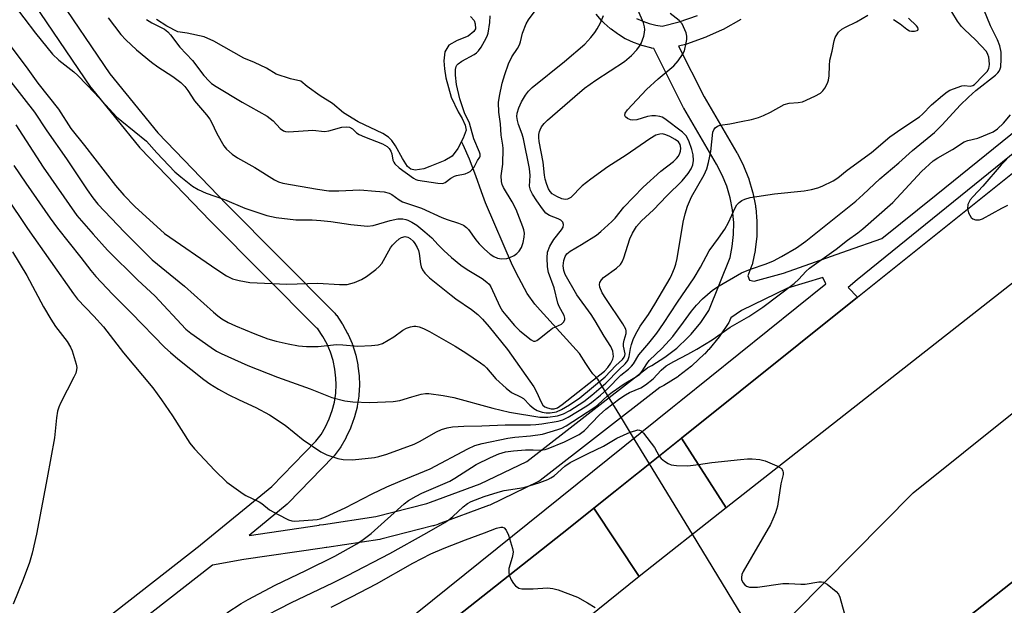
# Model space of a CAD drawing. Units: inches. Extents: x 1255768 to 1261768, y 553452 to 557452.
# Drawn here: x 1256583 to 1256837, y 554410 to 554562 of the extents above; entities that cross this region are included whole.
import ezdxf

# ---------------------------------------------------------------- set-up
doc = ezdxf.new("R2010")
doc.units = ezdxf.units.IN
doc.header["$MEASUREMENT"] = 0
for name, color, linetype in [('BRIDGE-Bridge', 2, 'Continuous'), ('HYDRO-Hidden Single Line Stream', 5, 'Continuous'), ('HYDRO-Single Line Stream', 4, 'Continuous'), ('HYDRO-Water Body', 4, 'Continuous'), ('TRANS-Road', 130, 'Continuous'), ('TRANS-Street Sidewalk', 7, 'Continuous'), ('Undefined', 1, 'Continuous')]:
    doc.layers.add(name, color=color, linetype=linetype)

msp = doc.modelspace()

# ---------------------------------------------------------------- linework, layer by layer
at = {"layer": 'BRIDGE-Bridge'}
msp.add_lwpolyline([(1256765.52, 554435.48), (1256743.05, 554417.7), (1256731.34, 554435.33), (1256753.97, 554453.45)], close=True, dxfattribs=at)
at = {"layer": 'HYDRO-Hidden Single Line Stream'}
msp.add_lwpolyline([(1256796.16, 554363.94), (1256793.49, 554368.33), (1256788.7, 554376.19), (1256774.45, 554399.58), (1256767.21, 554411.47), (1256756.77, 554428.61), (1256745.68, 554446.81), (1256741.31, 554453.98), (1256738.69, 554458.29), (1256734.87, 554464.56)], dxfattribs=at)
at = {"layer": 'HYDRO-Single Line Stream'}
msp.add_lwpolyline([(1256734.87, 554464.56), (1256732.36, 554468.68), (1256731.83, 554469.24), (1256731.44, 554469.63), (1256731.04, 554470.07), (1256730.47, 554470.9), (1256729.28, 554472.7), (1256727.58, 554475.29), (1256717.49, 554486.54), (1256716.03, 554488.04), (1256714.09, 554490.82), (1256711.92, 554494.83), (1256710.26, 554498), (1256703.35, 554514.18), (1256702.28, 554517.06), (1256700.81, 554521.22), (1256699.15, 554525.47), (1256697.53, 554529.18), (1256697.14, 554530.1)], dxfattribs=at)
at = {"layer": 'HYDRO-Water Body'}
msp.add_polyline3d([(1256699.46, 554562.32, 0), (1256700.38, 554561.33, 0), (1256700.68, 554560.45, 0), (1256700.73, 554559.21, 0), (1256700.32, 554558.52, 0), (1256698.89, 554557.31, 0), (1256695.99, 554556.18, 0), (1256693.87, 554554.98, 0), (1256692.81, 554553.22, 0), (1256692.6, 554550.89, 0), (1256692.72, 554548.84, 0), (1256693.1, 554546.54, 0), (1256694.49, 554541.49, 0), (1256696.25, 554537.74, 0), (1256697.31, 554535.97, 0), (1256698.08, 554534.31, 0), (1256698.37, 554533, 0), (1256697.59, 554530.96, 0), (1256696.18, 554528.29, 0), (1256694.69, 554526.3, 0), (1256692.78, 554525.14, 0), (1256688.96, 554523.62, 0), (1256687.41, 554522.99, 0), (1256685.14, 554522.64, 0), (1256684.02, 554522.92, 0), (1256683.19, 554523.62, 0), (1256681.9, 554525.68, 0), (1256680.1, 554528.93, 0), (1256679.15, 554530.35, 0), (1256678.26, 554531.19, 0), (1256676.77, 554532.16, 0), (1256670.47, 554535.17, 0), (1256666.66, 554537.5, 0), (1256663.84, 554539.84, 0), (1256660.59, 554541.82, 0), (1256657.27, 554544.3, 0), (1256655.58, 554545.65, 0), (1256652.96, 554546.29, 0), (1256649.29, 554547.42, 0), (1256646.75, 554548.98, 0), (1256643.65, 554550.47, 0), (1256640.89, 554551.6, 0), (1256633.18, 554555.98, 0), (1256630.66, 554557.13, 0), (1256626.28, 554558.06, 0), (1256623.88, 554558.41, 0), (1256620.98, 554559.83, 0), (1256618.37, 554561.6, 0)], dxfattribs=at)
at = {"layer": 'TRANS-Road'}
msp.add_lwpolyline([(1256580.27, 554316.04), (1256584.19, 554319.13), (1256651.82, 554372.51), (1256724.79, 554430.09), (1256731.34, 554435.33), (1256743.05, 554417.7), (1256598.38, 554301.03), (1256596.87, 554299.81), (1256594.83, 554297.46), (1256553.3, 554249.69)], dxfattribs=at)
for points in [[(1256916.28, 554553.74, 0), (1256765.52, 554435.48, 0), (1256753.97, 554453.45, 0), (1256799.44, 554489.84, 0), (1256859.72, 554538.09, 0)], [(1256846.38, 554421.76, 0), (1256798.61, 554384.01, 0), (1256783.03, 554408.24, 0), (1256813.82, 554439.3, 0), (1256929.13, 554531.68, 0)]]:
    msp.add_polyline3d(points, dxfattribs=at)
at = {"layer": 'TRANS-Street Sidewalk'}
msp.add_lwpolyline([(1256573.42, 554204.47), (1256631.29, 554250.95), (1256635.19, 554254.08), (1256675.68, 554286.6), (1256697.11, 554303.82), (1256776.86, 554366.83), (1256798.61, 554384.01), (1256846.38, 554421.76), (1256847.67, 554419.98), (1256861.87, 554431.37), (1256870.9, 554438.52), (1256959.55, 554508.72), (1256975.23, 554521.43), (1256991.14, 554533.98), (1257007.2, 554546.33), (1257023.41, 554558.47)], dxfattribs=at)
for points in [[(1256902.72, 554577.96, 0), (1256870.15, 554551.62, 0), (1256869.3, 554550.71, 0), (1256871.69, 554547.67, 0), (1256859.72, 554538.09, 0), (1256856.96, 554540.75, 0), (1256854.08, 554538.56, 0), (1256853.81, 554538.35, 0), (1256852.75, 554537.55, 0), (1256799.3, 554494.32, 0), (1256796.98, 554492.37, 0), (1256799.44, 554489.84, 0), (1256753.97, 554453.45, 0), (1256753.35, 554452.95, 0), (1256731.34, 554435.33, 0), (1256724.79, 554430.09, 0), (1256651.82, 554372.51, 0), (1256584.19, 554319.13, 0), (1256580.27, 554316.04, 0)], [(1256591.89, 554568.82, 0), (1256606.28, 554547.58, 0), (1256618.65, 554532.31, 0), (1256636.51, 554513.76, 0), (1256664.16, 554485.99, 0), (1256664.33, 554485.8, 0), (1256664.41, 554485.71, 0), (1256664.77, 554485.24, 0), (1256664.88, 554485.09, 0), (1256666.32, 554482.97, 0), (1256666.44, 554482.78, 0), (1256666.47, 554482.73, 0), (1256667.71, 554480.48, 0), (1256667.83, 554480.22, 0), (1256668.84, 554477.86, 0), (1256668.9, 554477.71, 0), (1256668.94, 554477.59, 0), (1256669.72, 554475.15, 0), (1256669.8, 554474.87, 0), (1256670.34, 554472.36, 0), (1256670.36, 554472.25, 0), (1256670.38, 554472.07, 0), (1256670.68, 554469.53, 0), (1256670.7, 554469.27, 0), (1256670.76, 554467.37, 0), (1256670.76, 554467.28, 0), (1256670.75, 554467.12, 0), (1256670.61, 554464.55, 0), (1256670.58, 554464.27, 0), (1256670.2, 554461.73, 0), (1256670.19, 554461.66, 0), (1256670.15, 554461.45, 0), (1256669.52, 554458.96, 0), (1256669.43, 554458.68, 0), (1256668.57, 554456.26, 0), (1256668.46, 554456, 0), (1256667.37, 554453.68, 0), (1256667.24, 554453.44, 0), (1256665.92, 554451.22, 0), (1256665.76, 554450.98, 0), (1256664.24, 554448.91, 0), (1256664.12, 554448.76, 0), (1256663.97, 554448.59, 0), (1256652.32, 554436.61, 0), (1256652.09, 554436.39, 0), (1256642.23, 554428.33, 0), (1256660.32, 554431, 0), (1256660.46, 554431.01, 0), (1256661.5, 554431.12, 0), (1256674.98, 554433.2, 0), (1256688.18, 554436.57, 0), (1256689.14, 554436.87, 0), (1256701.93, 554441.6, 0), (1256713.98, 554447.44, 0), (1256744.9, 554471.4, 0), (1256745.23, 554471.63, 0), (1256745.3, 554471.66, 0), (1256746.3, 554472.21, 0), (1256749.66, 554474.32, 0), (1256752.75, 554476.71, 0), (1256755.63, 554479.42, 0), (1256756.43, 554480.27, 0), (1256758.94, 554483.33, 0), (1256761.02, 554486.43, 0), (1256766.49, 554500.13, 0), (1256767.08, 554502.98, 0), (1256767.4, 554506.05, 0), (1256767.44, 554509.15, 0), (1256767.16, 554512.3, 0), (1256767.14, 554512.42, 0), (1256766.54, 554515.52, 0), (1256765.66, 554518.49, 0), (1256764.5, 554521.36, 0), (1256763.03, 554524.18, 0), (1256754.59, 554538.64, 0), (1256754.5, 554538.8, 0), (1256746.8, 554554.11, 0), (1256746.3, 554554.19, 0), (1256746.23, 554554.2, 0), (1256746.02, 554554.24, 0), (1256744.03, 554554.74, 0), (1256743.75, 554554.82, 0), (1256741.8, 554555.52, 0), (1256741.54, 554555.62, 0), (1256739.68, 554556.49, 0), (1256739.44, 554556.62, 0), (1256737.66, 554557.67, 0), (1256737.41, 554557.84, 0), (1256735.76, 554559.05, 0), (1256735.6, 554559.17, 0), (1256735.53, 554559.23, 0), (1256734, 554560.6, 0), (1256733.86, 554560.73, 0), (1256733.38, 554561.21, 0), (1256733.25, 554561.35, 0), (1256731.89, 554562.92, 0)], [(1256769.29, 554561.62, 0), (1256764.7, 554559.02, 0), (1256764.46, 554558.9, 0), (1256760.44, 554557.08, 0), (1256760.21, 554556.99, 0), (1256755.23, 554555.24, 0), (1256754.95, 554555.16, 0), (1256753.2, 554554.73, 0), (1256759.82, 554541.57, 0), (1256768.26, 554527.13, 0), (1256768.32, 554527.02, 0), (1256769.89, 554524.01, 0), (1256770.01, 554523.75, 0), (1256771.28, 554520.61, 0), (1256771.32, 554520.51, 0), (1256771.38, 554520.33, 0), (1256772.34, 554517.09, 0), (1256772.41, 554516.8, 0), (1256773.06, 554513.46, 0), (1256773.08, 554513.33, 0), (1256773.11, 554513.06, 0), (1256773.13, 554512.9, 0), (1256773.42, 554509.53, 0), (1256773.44, 554509.25, 0), (1256773.4, 554505.85, 0), (1256773.39, 554505.56, 0), (1256773.03, 554502.19, 0), (1256773, 554501.99, 0), (1256772.98, 554501.91, 0), (1256772.32, 554498.66, 0), (1256772.2, 554498.24, 0), (1256772.16, 554498.15, 0), (1256771.06, 554495.38, 0), (1256771.5, 554494.29, 0), (1256772.69, 554494.03, 0), (1256780.29, 554496.02, 0), (1256796.84, 554501.94, 0), (1256805.74, 554504.98, 0), (1256819.77, 554516.32, 0), (1256883.93, 554568.22, 0)], [(1256583.59, 554389.86, 0), (1256629.65, 554425.8, 0), (1256629.7, 554425.84, 0), (1256648.14, 554440.91, 0), (1256659.53, 554452.63, 0), (1256660.84, 554454.41, 0), (1256662, 554456.37, 0), (1256662.97, 554458.42, 0), (1256663.74, 554460.56, 0), (1256664.29, 554462.77, 0), (1256664.63, 554465.02, 0), (1256664.75, 554467.31, 0), (1256664.7, 554468.96, 0), (1256664.44, 554471.24, 0), (1256663.96, 554473.46, 0), (1256663.27, 554475.63, 0), (1256662.38, 554477.72, 0), (1256661.28, 554479.71, 0), (1256659.97, 554481.65, 0), (1256659.78, 554481.89, 0), (1256632.22, 554509.57, 0), (1256614.24, 554528.24, 0), (1256614.08, 554528.42, 0), (1256601.54, 554543.9, 0), (1256601.39, 554544.1, 0), (1256586.86, 554565.54, 0)], [(1256742.36, 554561.87, 0), (1256743.96, 554561.12, 0), (1256745.62, 554560.53, 0), (1256747.33, 554560.1, 0), (1256748.93, 554559.86, 0), (1256753.38, 554560.95, 0), (1256758.09, 554562.6, 0)], [(1256668.94, 554394.93, 0), (1256751.64, 554461.44, 0), (1256753.75, 554463.13, 0), (1256791.22, 554493.26, 0), (1256790.43, 554494.94, 0), (1256781.3, 554492.15, 0), (1256769.49, 554486.42, 0), (1256766.73, 554484.54, 0), (1256766.48, 554483.91, 0), (1256766.29, 554483.52, 0), (1256766.18, 554483.35, 0), (1256763.84, 554479.87, 0), (1256763.67, 554479.63, 0), (1256760.99, 554476.38, 0), (1256760.88, 554476.25, 0), (1256759.95, 554475.25, 0), (1256759.81, 554475.12, 0), (1256756.75, 554472.24, 0), (1256756.63, 554472.13, 0), (1256756.53, 554472.05, 0), (1256753.21, 554469.48, 0), (1256752.97, 554469.32, 0), (1256749.42, 554467.08, 0), (1256749.32, 554467.02, 0), (1256749.26, 554466.99, 0), (1256748.38, 554466.51, 0), (1256717.41, 554442.51, 0), (1256717.07, 554442.28, 0), (1256716.88, 554442.18, 0), (1256704.41, 554436.14, 0), (1256704.14, 554436.02, 0), (1256691.14, 554431.21, 0), (1256691, 554431.16, 0), (1256689.89, 554430.82, 0), (1256689.74, 554430.77, 0), (1256676.32, 554427.35, 0), (1256676.06, 554427.3, 0), (1256662.34, 554425.18, 0), (1256662.18, 554425.16, 0), (1256661.12, 554425.05, 0), (1256640.92, 554422.07, 0), (1256632.8, 554420.65, 0), (1256587.36, 554385.19, 0)]]:
    msp.add_polyline3d(points, dxfattribs=at)
at = {"layer": 'Undefined'}
for points, elevation in [([(1256581.04, 554565.99), (1256587.09, 554558.03), (1256591.43, 554552.64), (1256593.07, 554551.04), (1256596.94, 554548.02), (1256598.03, 554547.08), (1256602.44, 554542.59), (1256608, 554536.45), (1256609.35, 554535.28), (1256615.75, 554530.15), (1256618.42, 554527.14), (1256623.11, 554522.26), (1256624.65, 554520.92), (1256627.62, 554518.57), (1256629.11, 554517.69), (1256631.18, 554516.68), (1256635.94, 554515.12), (1256641.13, 554512.83), (1256646.83, 554510.98), (1256649.26, 554510.4), (1256654.3, 554509.85), (1256658.56, 554509.86), (1256660.8, 554509.7), (1256663.34, 554509.42), (1256668.57, 554508.61), (1256672.81, 554508.17), (1256674.33, 554508.34), (1256678.71, 554509.63), (1256680.64, 554510.08), (1256681.96, 554510.12), (1256682.74, 554509.96), (1256683.28, 554509.76), (1256684.33, 554509.23), (1256685.58, 554508.45), (1256687.67, 554506.77), (1256689.45, 554505.19), (1256691.11, 554503.35), (1256692.6, 554501.91), (1256694.58, 554500.11), (1256696.95, 554498.15), (1256698.55, 554497.01), (1256702.49, 554494.67), (1256703.71, 554493.74), (1256704.23, 554493.2), (1256704.73, 554492.49), (1256707.01, 554487.47), (1256707.71, 554486.28), (1256708.55, 554485.17), (1256710.82, 554482.52), (1256712.16, 554481.17), (1256715.08, 554478.83), (1256715.72, 554478.52), (1256716.16, 554478.51), (1256716.61, 554478.7), (1256717.3, 554479.17), (1256719.75, 554481.2), (1256720.64, 554481.84), (1256722.94, 554482.89), (1256723.5, 554483.39), (1256723.81, 554484), (1256723.81, 554484.43), (1256723.61, 554485.09), (1256722.37, 554487.45), (1256722.03, 554488.27), (1256721.05, 554492.28), (1256719.6, 554496.26), (1256719.36, 554497.65), (1256719.23, 554500), (1256719.32, 554501.44), (1256719.94, 554503.03), (1256720.94, 554504.79), (1256722.99, 554507.27), (1256723.35, 554507.94), (1256723.5, 554508.61), (1256723.28, 554509.23), (1256722.77, 554509.73), (1256722.08, 554510.08), (1256719.83, 554510.92), (1256718.94, 554511.55), (1256718.06, 554512.63), (1256716.61, 554514.72), (1256715.47, 554516.48), (1256714.93, 554517.52), (1256714.72, 554518.55), (1256714.89, 554521.27), (1256714.68, 554523.1), (1256713.14, 554530.74), (1256712.77, 554531.99), (1256711.84, 554534.49), (1256711.58, 554535.46), (1256711.46, 554536.54), (1256711.52, 554537.38), (1256711.93, 554538.74), (1256712.62, 554540.32), (1256713.66, 554542.06), (1256714.43, 554543.07), (1256715.42, 554543.99), (1256723.7, 554550.77), (1256728.97, 554555.25), (1256730.52, 554556.9), (1256731.6, 554558.2), (1256732.21, 554559.18), (1256733, 554560.74), (1256733.77, 554562.61)], 402), ([(1256579.4, 554515.93), (1256584.99, 554507.61), (1256596.85, 554490.72), (1256597.96, 554489.38), (1256602.17, 554484.97), (1256604.61, 554482.19), (1256609.84, 554475.5), (1256617.38, 554466.42), (1256619.64, 554463.31), (1256622.45, 554459.22), (1256626.96, 554452.11), (1256628.19, 554450.64), (1256633.42, 554445.08), (1256636.52, 554442.09), (1256640.68, 554439.07), (1256641.43, 554438.64), (1256644.83, 554437.01), (1256645.54, 554436.54), (1256647.52, 554434.94), (1256649.55, 554433.77), (1256652.45, 554432.32), (1256653.26, 554432.06), (1256654.11, 554432), (1256659.82, 554432.45), (1256660.64, 554432.63), (1256662, 554433.13), (1256667.11, 554435.47), (1256674.03, 554439.06), (1256677.82, 554440.84), (1256681.25, 554442.34), (1256689.02, 554445.55), (1256698.79, 554450.71), (1256700.57, 554451.5), (1256702.45, 554452.03), (1256709.11, 554453.44), (1256710.94, 554453.7), (1256714.91, 554454.06), (1256718.06, 554454.51), (1256722.03, 554455.66), (1256723.07, 554456.05), (1256724.2, 554456.63), (1256731.35, 554461.24), (1256732.26, 554461.96), (1256734.93, 554464.42), (1256736.01, 554465.3), (1256739.18, 554467.5), (1256742.37, 554469.36), (1256743.18, 554469.98), (1256743.83, 554470.72), (1256744.98, 554472.67), (1256745.61, 554473.49), (1256748.93, 554476.7), (1256751.71, 554479.72), (1256754.5, 554483.41), (1256756.55, 554486.27), (1256757.79, 554487.76), (1256759.34, 554489.42), (1256762, 554491.63), (1256763.66, 554492.75), (1256769.5, 554496.11), (1256771.75, 554497.12), (1256775.86, 554498.45), (1256777.73, 554499.21), (1256779.8, 554500.32), (1256783.65, 554502.62), (1256786.05, 554504.32), (1256798.97, 554514.69), (1256800.89, 554516.36), (1256805.22, 554520.42), (1256810.09, 554524.56), (1256813.63, 554527.71), (1256819.33, 554532.36), (1256821.33, 554534.35), (1256825.94, 554539.42), (1256828.06, 554541.56), (1256829.97, 554543.23), (1256835.07, 554547.22), (1256835.7, 554547.81), (1256836.05, 554548.24), (1256836.32, 554548.83), (1256836.43, 554549.37), (1256836.56, 554551.37), (1256836.52, 554553.1), (1256836.2, 554554.74), (1256835.58, 554556.3), (1256833.75, 554559.97), (1256832.09, 554564.12)], 412), ([(1256580.31, 554555.19), (1256585.11, 554548.77), (1256587.66, 554545.17), (1256593.01, 554538.41), (1256596.2, 554533.39), (1256599.76, 554529.06), (1256607.75, 554518.72), (1256609.91, 554516.18), (1256612.76, 554513.31), (1256620.42, 554506.32), (1256633.96, 554496.98), (1256636.43, 554495.4), (1256638.01, 554494.61), (1256639.66, 554494.14), (1256642.48, 554493.61), (1256652.01, 554493.23), (1256659.99, 554493.49), (1256665.61, 554493.1), (1256667.61, 554493.12), (1256669.5, 554493.64), (1256671.32, 554494.39), (1256672.57, 554495.21), (1256674.96, 554497.01), (1256675.87, 554497.77), (1256676.55, 554498.55), (1256678.81, 554502.59), (1256679.33, 554503.29), (1256680.12, 554504.15), (1256680.99, 554504.91), (1256681.65, 554505.29), (1256682.56, 554505.49), (1256683.26, 554505.35), (1256683.89, 554504.99), (1256684.63, 554504.32), (1256685.11, 554503.7), (1256685.67, 554502.71), (1256686.01, 554501.92), (1256686.22, 554501.15), (1256686.51, 554498.44), (1256686.67, 554497.67), (1256687.01, 554496.95), (1256687.69, 554496.07), (1256688.89, 554494.88), (1256694.42, 554490.34), (1256695.64, 554489.43), (1256699.75, 554486.69), (1256701.32, 554485.37), (1256702.52, 554484.19), (1256704.28, 554482.22), (1256709.04, 554476.32), (1256715.79, 554466.67), (1256716.47, 554465.43), (1256717.7, 554462.72), (1256718.14, 554461.99), (1256718.69, 554461.5), (1256719.3, 554461.23), (1256720.33, 554461.04), (1256721.1, 554461.05), (1256721.89, 554461.31), (1256723.11, 554462.11), (1256734.06, 554470.75), (1256734.89, 554471.66), (1256735.71, 554472.84), (1256736.22, 554473.82), (1256736.39, 554474.57), (1256736.21, 554475.87), (1256735.7, 554477.1), (1256733.95, 554479.76), (1256731.67, 554483.73), (1256730.63, 554485.38), (1256726.92, 554490.47), (1256723.94, 554495.67), (1256723.53, 554496.77), (1256723.39, 554497.92), (1256723.53, 554499.36), (1256723.92, 554500.37), (1256724.36, 554501.05), (1256725.17, 554501.75), (1256728.13, 554503.43), (1256731.96, 554505.91), (1256733.16, 554506.86), (1256736, 554509.38), (1256736.82, 554510.24), (1256739.05, 554513.1), (1256744.06, 554518.24), (1256748.65, 554522.41), (1256751.87, 554524.92), (1256752.69, 554525.67), (1256753.19, 554526.31), (1256753.57, 554527.01), (1256753.73, 554527.53), (1256753.82, 554528.35), (1256753.65, 554529.28), (1256753.21, 554529.94), (1256752.28, 554530.62), (1256750.97, 554531.35), (1256749.89, 554531.83), (1256749.06, 554532.02), (1256748.33, 554531.98), (1256747.35, 554531.66), (1256745.82, 554530.75), (1256739.65, 554526.56), (1256734.93, 554523.48), (1256730.53, 554520.34), (1256728.33, 554518.59), (1256725.34, 554515.58), (1256724.54, 554515.13), (1256723.93, 554515.07), (1256723.05, 554515.25), (1256721.75, 554515.82), (1256720.56, 554516.58), (1256720.03, 554517.14), (1256719.6, 554517.82), (1256719.15, 554518.93), (1256718.72, 554520.36), (1256718.55, 554521.34), (1256718.23, 554524.77), (1256717.21, 554530.07), (1256717.08, 554531.08), (1256717.11, 554531.84), (1256717.27, 554532.61), (1256717.44, 554533.1), (1256717.83, 554533.84), (1256718.52, 554534.75), (1256719.35, 554535.56), (1256726.41, 554541.72), (1256728.94, 554543.8), (1256731.85, 554545.95), (1256739.2, 554550.73), (1256741.06, 554552.24), (1256742.43, 554553.71), (1256743.09, 554554.65), (1256743.52, 554555.4), (1256744.2, 554557.26), (1256744.41, 554558.25), (1256744.46, 554558.98), (1256744.4, 554559.69), (1256744.12, 554560.75), (1256742.75, 554563.92)], 404), ([(1256581.51, 554523.87), (1256584.56, 554519.29), (1256590.83, 554510.28), (1256592.74, 554507.65), (1256598.8, 554500.07), (1256601.36, 554496.72), (1256602.62, 554495.23), (1256606.96, 554490.59), (1256611.83, 554485.82), (1256620.47, 554476.88), (1256621.91, 554475.53), (1256623.83, 554473.91), (1256630.59, 554468.58), (1256632.14, 554467.44), (1256634.35, 554466.11), (1256636.87, 554464.71), (1256639.69, 554463.3), (1256643.96, 554461.32), (1256647.51, 554459.48), (1256651.54, 554456.78), (1256656.23, 554453.04), (1256660.78, 554449.87), (1256662.37, 554449.1), (1256665.18, 554448.14), (1256666.59, 554447.95), (1256668.86, 554447.87), (1256670.59, 554447.97), (1256674.66, 554448.45), (1256675.81, 554448.69), (1256677.81, 554449.28), (1256684.92, 554451.87), (1256686.29, 554452.57), (1256690.64, 554455.09), (1256691.99, 554455.67), (1256693.39, 554456.12), (1256694.84, 554456.34), (1256697.77, 554456.57), (1256702.36, 554456.62), (1256708.43, 554456.87), (1256714.96, 554456.87), (1256716.36, 554456.94), (1256717.85, 554457.13), (1256722.08, 554457.84), (1256723.33, 554458.2), (1256724.65, 554458.88), (1256729.52, 554461.77), (1256730.74, 554462.61), (1256733.01, 554464.52), (1256734.87, 554466.22), (1256738.32, 554469.69), (1256740.3, 554471.28), (1256741.06, 554472), (1256741.58, 554472.67), (1256742.97, 554474.93), (1256745.52, 554477.96), (1256747.56, 554480.6), (1256749.34, 554483.05), (1256752.91, 554488.56), (1256757.21, 554494.88), (1256758.83, 554497.64), (1256761.12, 554501.82), (1256763.55, 554505.07), (1256765.19, 554507.43), (1256766.12, 554509.18), (1256767.8, 554512.96), (1256768.27, 554513.69), (1256768.84, 554514.33), (1256769.53, 554514.82), (1256770.28, 554515.21), (1256771.66, 554515.58), (1256778, 554516.53), (1256785.63, 554517.36), (1256787.56, 554517.66), (1256789.14, 554518.08), (1256790.3, 554518.49), (1256793.14, 554519.87), (1256794.33, 554520.65), (1256796.75, 554522.64), (1256803.07, 554527.19), (1256807.76, 554531.25), (1256810.87, 554533.44), (1256815.4, 554536.4), (1256816.25, 554537.15), (1256818.51, 554539.5), (1256821.4, 554541.98), (1256822.55, 554542.87), (1256823.29, 554543.29), (1256826.4, 554544.47), (1256827.03, 554544.54), (1256828.52, 554544.36), (1256829.2, 554544.53), (1256829.62, 554544.78), (1256830.17, 554545.29), (1256831.33, 554546.63), (1256832.94, 554548.17), (1256833.33, 554548.9), (1256833.51, 554549.97), (1256833.48, 554551.08), (1256833.36, 554551.89), (1256833.13, 554552.57), (1256832.71, 554553.27), (1256829.92, 554556.29), (1256827.07, 554558.99), (1256826.31, 554559.81), (1256825.28, 554561.14), (1256823.77, 554563.6)], 410), ([(1256605.84, 554561.97), (1256609.13, 554557.73), (1256610.38, 554556.31), (1256613.14, 554553.77), (1256617.05, 554550.55), (1256618.66, 554549.39), (1256622.56, 554546.89), (1256624.6, 554545.27), (1256625.66, 554544.29), (1256626.45, 554543.26), (1256628.18, 554540.6), (1256631.25, 554536.99), (1256632.1, 554535.87), (1256632.58, 554535.03), (1256633.88, 554532.15), (1256635.74, 554528.96), (1256636.45, 554528.11), (1256637.91, 554526.81), (1256639.26, 554525.83), (1256643.75, 554523.32), (1256648.83, 554520.13), (1256649.84, 554519.63), (1256650.94, 554519.28), (1256659.94, 554517.77), (1256662.83, 554517.36), (1256665.47, 554517.35), (1256670.85, 554517.62), (1256674.89, 554517.22), (1256677.11, 554517.08), (1256678.47, 554516.76), (1256679.17, 554516.38), (1256681.02, 554514.96), (1256681.91, 554514.49), (1256683.14, 554514.02), (1256686.83, 554512.84), (1256692.07, 554510.44), (1256693.46, 554509.92), (1256696.32, 554509.01), (1256697.61, 554508.44), (1256698.38, 554507.88), (1256698.91, 554507.32), (1256700.83, 554504.64), (1256701.71, 554503.59), (1256703.04, 554502.27), (1256704.55, 554500.99), (1256705.46, 554500.37), (1256706.43, 554499.93), (1256707.48, 554499.78), (1256708.83, 554499.85), (1256709.64, 554500.09), (1256710.7, 554500.63), (1256711.44, 554501.11), (1256712.04, 554501.71), (1256712.59, 554502.67), (1256713.07, 554503.99), (1256713.34, 554505.35), (1256713.39, 554506.42), (1256713.27, 554507.21), (1256713.01, 554508.06), (1256711.25, 554512.47), (1256710.2, 554514.51), (1256708, 554518.22), (1256707.65, 554518.96), (1256707.42, 554519.76), (1256707.33, 554521.17), (1256707.78, 554524.22), (1256707.9, 554528.23), (1256707.84, 554529.09), (1256707.41, 554531.7), (1256707.2, 554534.63), (1256706.75, 554537.67), (1256706.7, 554540.11), (1256706.94, 554541.8), (1256707.65, 554545.17), (1256708.3, 554547.38), (1256709.23, 554550.11), (1256710.14, 554551.94), (1256711.59, 554554.07), (1256712.12, 554555.03), (1256712.38, 554555.8), (1256712.88, 554558.06), (1256713.82, 554560.46), (1256714.4, 554561.46), (1256716.15, 554563.82)], 400), ([(1256580.69, 554545.51), (1256586.84, 554537.61), (1256589.99, 554532.85), (1256595.08, 554525.58), (1256600.43, 554517.58), (1256601.89, 554515.52), (1256603.19, 554513.9), (1256610.04, 554506.65), (1256617.19, 554499.51), (1256625.58, 554492.68), (1256633.04, 554485.94), (1256634.14, 554485.03), (1256635.25, 554484.26), (1256636.89, 554483.34), (1256638.72, 554482.49), (1256643.74, 554480.37), (1256647.12, 554479.1), (1256649.28, 554478.46), (1256652.39, 554477.76), (1256655.01, 554477.32), (1256657.08, 554477.1), (1256660.07, 554477.12), (1256664.83, 554477.59), (1256666.5, 554477.55), (1256670.36, 554477.19), (1256673.88, 554477.39), (1256675.62, 554477.58), (1256676.7, 554477.91), (1256678.22, 554478.71), (1256679.68, 554479.62), (1256681.94, 554481.31), (1256682.92, 554481.85), (1256683.99, 554482.22), (1256684.81, 554482.37), (1256685.37, 554482.36), (1256686.2, 554482.2), (1256687.29, 554481.77), (1256688.89, 554480.96), (1256695.49, 554477.16), (1256698.23, 554475.47), (1256702.04, 554472.87), (1256702.95, 554472.17), (1256703.58, 554471.56), (1256705.99, 554468.73), (1256708.65, 554466.32), (1256710.07, 554465.23), (1256712.39, 554464.08), (1256713.12, 554463.64), (1256714.74, 554461.96), (1256715.77, 554461.09), (1256716.7, 554460.6), (1256717.97, 554460.17), (1256719, 554459.98), (1256720.04, 554459.96), (1256721.65, 554460.26), (1256722.98, 554460.83), (1256725.03, 554462.02), (1256727.69, 554463.85), (1256734.27, 554469.26), (1256737.01, 554472.18), (1256738.7, 554473.75), (1256739.15, 554474.32), (1256739.33, 554474.75), (1256739.38, 554475.23), (1256738.97, 554477.16), (1256738.94, 554477.93), (1256739.11, 554478.77), (1256739.64, 554480.51), (1256739.68, 554481.16), (1256739.58, 554481.61), (1256738.82, 554483), (1256734.41, 554489.49), (1256733.48, 554490.96), (1256732.87, 554492.44), (1256732.79, 554493.17), (1256732.86, 554493.64), (1256733.25, 554494.36), (1256733.84, 554494.97), (1256737.17, 554497.34), (1256738.2, 554498.29), (1256738.62, 554499), (1256739.03, 554500.05), (1256740.59, 554504.91), (1256741.3, 554506.42), (1256742.34, 554508.09), (1256743.61, 554509.59), (1256746.71, 554512.42), (1256750.2, 554516.04), (1256754.16, 554519.91), (1256755.64, 554521.78), (1256756.47, 554523), (1256756.89, 554524.08), (1256757.05, 554525.2), (1256756.94, 554526.6), (1256756.61, 554528), (1256755.81, 554530.26), (1256755.14, 554531.55), (1256754.19, 554532.47), (1256749.69, 554535.89), (1256748.93, 554536.31), (1256748.38, 554536.49), (1256747.22, 554536.68), (1256746.33, 554536.71), (1256745.19, 554536.51), (1256742.38, 554535.64), (1256741.27, 554535.54), (1256740.74, 554535.64), (1256740.02, 554535.99), (1256739.46, 554536.46), (1256739.28, 554536.82), (1256739.43, 554537.41), (1256740.03, 554538.24), (1256744.9, 554543.49), (1256747.95, 554546.25), (1256751.95, 554549.65), (1256753.1, 554550.91), (1256754.25, 554552.51), (1256754.75, 554553.51), (1256755.19, 554555.54), (1256755.3, 554556.43), (1256755.31, 554557.31), (1256755.13, 554558.13), (1256754.85, 554558.94), (1256754.11, 554560.48), (1256753.35, 554561.31), (1256751.04, 554563.1)], 406), ([(1256581.98, 554534.33), (1256589.02, 554523.47), (1256597.78, 554510.94), (1256601.94, 554506.09), (1256605.68, 554502.02), (1256613.48, 554494.26), (1256617.94, 554490.2), (1256625.88, 554481.63), (1256627.21, 554480.55), (1256632.44, 554476.86), (1256633.86, 554475.92), (1256635.02, 554475.29), (1256641.92, 554472.2), (1256649.59, 554469.17), (1256658.01, 554466.16), (1256663.6, 554463.96), (1256666.99, 554463.12), (1256669.03, 554462.86), (1256673.47, 554462.61), (1256679.51, 554462.88), (1256681.21, 554463.16), (1256684.26, 554464.15), (1256686.71, 554464.81), (1256687.81, 554464.99), (1256688.67, 554464.98), (1256692.41, 554464.47), (1256695.18, 554463.93), (1256705.18, 554461.2), (1256709.5, 554460.11), (1256717.4, 554458.89), (1256718.3, 554458.82), (1256719.43, 554458.87), (1256721.96, 554459.2), (1256723.44, 554459.69), (1256725.15, 554460.6), (1256728.76, 554462.9), (1256730.83, 554464.52), (1256734.45, 554467.64), (1256737.87, 554471.19), (1256739.44, 554472.65), (1256740.12, 554473.5), (1256740.48, 554474.49), (1256740.79, 554476.56), (1256741.05, 554477.61), (1256741.48, 554478.91), (1256742.11, 554480.24), (1256743.29, 554482.36), (1256745.39, 554485.38), (1256747.08, 554488.04), (1256751, 554494.77), (1256751.49, 554495.74), (1256752.14, 554497.33), (1256752.5, 554498.4), (1256752.83, 554499.86), (1256754.37, 554509.2), (1256754.88, 554511.4), (1256755.53, 554513.32), (1256756.57, 554515.78), (1256759.78, 554521.44), (1256760.47, 554523.01), (1256760.94, 554524.65), (1256761.5, 554527.5), (1256762.06, 554532.46), (1256762.27, 554533.08), (1256762.67, 554533.63), (1256763.23, 554534.05), (1256763.93, 554534.29), (1256766.45, 554534.65), (1256769.41, 554535.2), (1256772, 554535.74), (1256773.85, 554536.23), (1256775.15, 554536.75), (1256776.95, 554537.62), (1256780.47, 554539.58), (1256781.76, 554539.95), (1256784.09, 554540.1), (1256785.21, 554540.34), (1256788.4, 554541.74), (1256789.9, 554542.58), (1256790.49, 554543.16), (1256790.97, 554543.85), (1256791.66, 554545.1), (1256791.96, 554545.89), (1256792.11, 554547.04), (1256792.15, 554549.7), (1256792.28, 554551.09), (1256792.85, 554553.43), (1256793.37, 554556.06), (1256793.63, 554556.89), (1256793.88, 554557.39), (1256794.53, 554558.31), (1256795.34, 554559.07), (1256796.33, 554559.62), (1256799.2, 554560.97), (1256802.12, 554562.69)], 408), ([(1256615.71, 554561.6), (1256617.16, 554560.75), (1256620.36, 554559.06), (1256621.23, 554558.43), (1256621.96, 554557.61), (1256624.38, 554554.41), (1256627.64, 554550.95), (1256630.58, 554547.15), (1256631.92, 554545.63), (1256632.58, 554545.07), (1256633.77, 554544.28), (1256640.48, 554540.23), (1256646.93, 554536.63), (1256648.45, 554535.38), (1256650.3, 554533.41), (1256651.18, 554532.81), (1256651.68, 554532.64), (1256652.53, 554532.58), (1256658.72, 554532.95), (1256661.76, 554532.67), (1256662.87, 554532.86), (1256666.2, 554533.78), (1256667.35, 554533.86), (1256668.17, 554533.73), (1256668.93, 554533.35), (1256669.98, 554532.33), (1256670.69, 554531.88), (1256672.03, 554531.28), (1256676.73, 554529.46), (1256677.93, 554528.79), (1256678.41, 554528.3), (1256678.85, 554527.55), (1256679.09, 554526.84), (1256679.41, 554525.24), (1256679.62, 554524.73), (1256679.88, 554524.32), (1256681.03, 554523.27), (1256684.75, 554520.56), (1256685.36, 554520.26), (1256685.84, 554520.11), (1256691.02, 554519.26), (1256692.11, 554519.2), (1256692.5, 554519.28), (1256692.93, 554519.48), (1256694.34, 554520.62), (1256695.33, 554521.14), (1256695.86, 554521.31), (1256698.1, 554521.74), (1256698.88, 554522.03), (1256699.35, 554522.31), (1256699.92, 554522.83), (1256700.4, 554523.47), (1256701.3, 554525.18), (1256701.86, 554525.98), (1256701.98, 554526.3), (1256701.95, 554526.77), (1256701.81, 554527.27), (1256700.32, 554530.76), (1256699.18, 554534.79), (1256697.94, 554537.45), (1256696.71, 554541.12), (1256695.87, 554544.83), (1256695.61, 554547.2), (1256695.57, 554548.67), (1256695.73, 554549.41), (1256695.95, 554549.8), (1256696.28, 554550.14), (1256697.25, 554550.79), (1256700.41, 554552.52), (1256701, 554552.93), (1256701.55, 554553.45), (1256702.23, 554554.41), (1256703.08, 554555.94), (1256703.73, 554557.24), (1256704.01, 554558.04), (1256704.44, 554560.83), (1256704.49, 554562.5)], 398), ([(1256808.74, 554561.6), (1256810.48, 554560.45), (1256812.16, 554559.11), (1256812.9, 554558.67), (1256813.41, 554558.53), (1256814.18, 554558.55), (1256814.84, 554558.74), (1256814.99, 554558.85), (1256815.13, 554559.09), (1256815, 554559.53), (1256814.69, 554559.92), (1256812.58, 554561.93)], 408), ([(1256636.47, 554408.35), (1256640.21, 554410.76), (1256642, 554411.76), (1256649.03, 554415.48), (1256656.95, 554419.22), (1256664.43, 554422.98), (1256670.09, 554426.12), (1256671.75, 554427.22), (1256673.78, 554428.77), (1256682.29, 554436.46), (1256683.44, 554437.3), (1256685.38, 554438.45), (1256686.91, 554439.2), (1256694.07, 554442.34), (1256695.4, 554443.1), (1256700.91, 554446.61), (1256704.58, 554448.43), (1256706.76, 554449.41), (1256708.45, 554449.89), (1256710.6, 554450.16), (1256713.69, 554450.39), (1256715.62, 554450.43), (1256717.62, 554450.36), (1256718.7, 554450.49), (1256719.5, 554450.75), (1256723.7, 554452.51), (1256727.51, 554454.42), (1256728.22, 554454.88), (1256728.87, 554455.43), (1256732.66, 554459.38), (1256734.43, 554460.92), (1256738.02, 554463.65), (1256739.45, 554464.63), (1256740.55, 554465.19), (1256743.46, 554466.43), (1256744.66, 554467.19), (1256746.66, 554468.8), (1256748.74, 554470.98), (1256750.03, 554472.09), (1256751.99, 554473.27), (1256755.6, 554475.11), (1256757.92, 554476.43), (1256761.85, 554478.86), (1256766.56, 554482.14), (1256771.34, 554484.89), (1256774.99, 554487.25), (1256783.05, 554493.41), (1256784.24, 554494.5), (1256786.04, 554496.49), (1256786.99, 554497.33), (1256793.88, 554502.28), (1256796.82, 554504.61), (1256799.53, 554506.49), (1256800.78, 554507.5), (1256808.57, 554514.27), (1256815.93, 554522.31), (1256818.96, 554525.08), (1256820.15, 554525.86), (1256823.98, 554528.03), (1256827.02, 554529.95), (1256827.96, 554530.29), (1256830.51, 554530.95), (1256834.47, 554532.57), (1256835.61, 554533.32), (1256837.17, 554534.8), (1256838.97, 554536.95)], 414), ([(1256837.99, 554525.47), (1256836.52, 554524.06), (1256831.77, 554518.52), (1256829.27, 554515.87), (1256828.55, 554514.97), (1256828.25, 554514.5), (1256827.95, 554513.76), (1256827.8, 554512.75), (1256828.1, 554511.67), (1256828.82, 554510.45), (1256829.2, 554510.1), (1256829.9, 554509.86), (1256830.94, 554509.85), (1256831.75, 554510.09), (1256836.68, 554512.88), (1256838.27, 554513.62)], 414), ([(1256581.14, 554501.6), (1256584.83, 554495.47), (1256589.18, 554487.4), (1256591.06, 554484.15), (1256592.27, 554482.32), (1256595.23, 554478.37), (1256596.11, 554476.97), (1256596.59, 554475.96), (1256597.61, 554472.51), (1256597.74, 554471.65), (1256597.71, 554471.07), (1256597.47, 554470.26), (1256596.99, 554469.19), (1256593.53, 554462.48), (1256593.09, 554461.44), (1256592.77, 554460.37), (1256592.48, 554458.7), (1256591.99, 554453.55), (1256590.12, 554443.21), (1256587.3, 554428.67), (1256586.2, 554423.7), (1256585.54, 554421.35), (1256583.86, 554416.91), (1256581.28, 554410.55)], 414), ([(1256643.81, 554406.19), (1256653.18, 554410.98), (1256663.89, 554416.09), (1256667.67, 554417.97), (1256678.61, 554423.65), (1256688.15, 554428.97), (1256692.82, 554431.65), (1256693.89, 554432.33), (1256694.89, 554433.17), (1256697.54, 554435.69), (1256698.68, 554436.53), (1256699.58, 554437.04), (1256703.02, 554438.34), (1256706.61, 554439.49), (1256708.17, 554439.88), (1256713.23, 554440.73), (1256717.34, 554442.02), (1256719.41, 554442.76), (1256720.21, 554443.15), (1256721.09, 554443.73), (1256723.8, 554446.16), (1256725.23, 554447.14), (1256729.84, 554449.49), (1256733.8, 554451.36), (1256737.26, 554453.45), (1256740.73, 554454.97), (1256742.12, 554455.45), (1256742.65, 554455.55), (1256743.14, 554455.52), (1256743.57, 554455.3), (1256744.14, 554454.74), (1256746.95, 554451.05), (1256748.18, 554448.81)], 416), ([(1256748.18, 554448.81), (1256748.72, 554448.16), (1256749.57, 554447.46), (1256750.51, 554446.87), (1256751.28, 554446.57), (1256752.69, 554446.39), (1256755.59, 554446.3), (1256758.36, 554446.62)], 416), ([(1256758.36, 554446.62), (1256761.78, 554447.12), (1256769.22, 554447.96), (1256771.01, 554448.13), (1256772.18, 554448.13), (1256774.19, 554447.92), (1256775.6, 554447.61), (1256778.59, 554446.32), (1256779.77, 554445.58), (1256780.16, 554444.98), (1256780.25, 554444.51), (1256780.21, 554444.03), (1256779.61, 554441.67), (1256778.72, 554435.85), (1256778.21, 554434.15), (1256777.59, 554432.48), (1256776.97, 554431.14), (1256769.88, 554419.03), (1256769.56, 554418.22), (1256769.43, 554417.43), (1256769.46, 554416.91), (1256769.76, 554416.15), (1256770.29, 554415.51), (1256770.74, 554415.22), (1256771.55, 554414.99), (1256772.42, 554414.91), (1256773.61, 554414.99), (1256780.16, 554415.86), (1256781.66, 554415.86), (1256784.77, 554415.68), (1256785.89, 554415.7), (1256789.4, 554416.33), (1256790.15, 554416.32), (1256790.63, 554416.22), (1256791.63, 554415.69), (1256793.93, 554413.82), (1256794.49, 554413.16), (1256794.85, 554412.4), (1256797.09, 554404.28)], 416), ([(1256663.48, 554409.81), (1256668.69, 554412.43), (1256675.16, 554415.84), (1256684.57, 554421.12), (1256689.17, 554423.53), (1256692.66, 554425.06), (1256698.15, 554427.18), (1256703.06, 554428.96), (1256706.2, 554430.19), (1256707.25, 554430.46), (1256707.74, 554430.43), (1256708.17, 554430.26), (1256708.67, 554429.71), (1256709.23, 554428.37), (1256710.31, 554424.92), (1256710.45, 554424.06), (1256710.42, 554423.48), (1256710.24, 554422.63), (1256709.39, 554419.79), (1256709.31, 554419.23), (1256709.32, 554418.67), (1256709.51, 554417.87), (1256709.95, 554416.82), (1256710.56, 554415.87), (1256711.11, 554415.29), (1256711.97, 554414.72), (1256712.75, 554414.53), (1256715.61, 554414.51), (1256719.37, 554414.76), (1256720.74, 554414.6), (1256722.13, 554414.23), (1256727.09, 554412.34), (1256729.7, 554410.94), (1256731.68, 554409.68)], 418)]:
    msp.add_lwpolyline(points, dxfattribs=dict(at, elevation=elevation))

doc.saveas('drawing.dxf')
